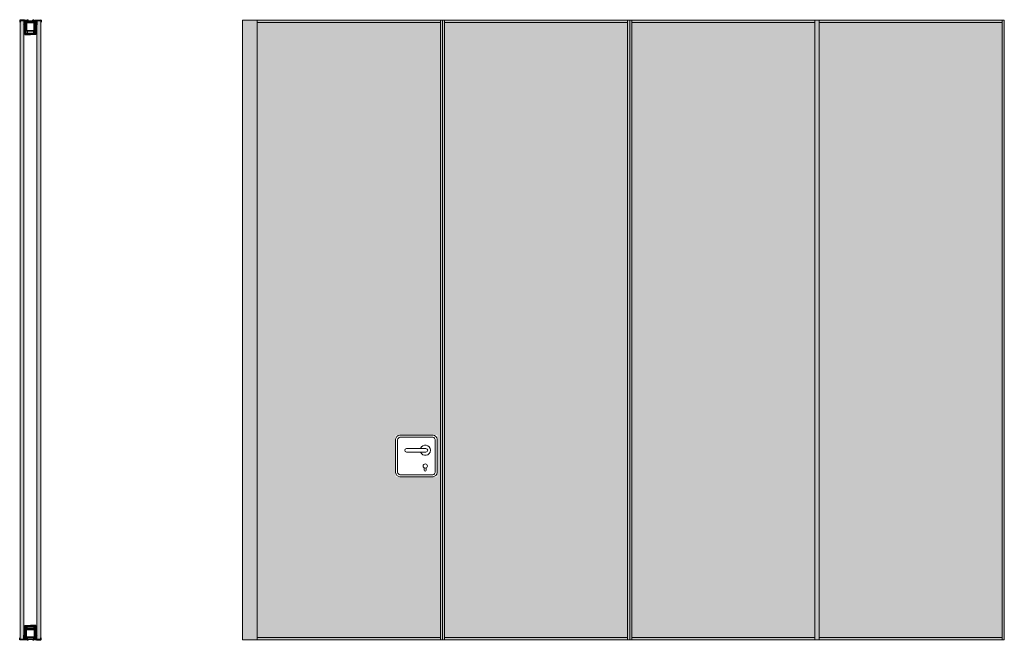
# Model space of a CAD drawing. Units: millimetres. Extents: x 1578 to 50921, y 333 to 49043.
# Drawn here: x 40399 to 45202, y 6257 to 9285 of the extents above; entities that cross this region are included whole.
import ezdxf

# ---------------------------------------------------------------- set-up
doc = ezdxf.new("R2010")
doc.units = ezdxf.units.MM
doc.layers.get('0').update_dxf_attribs({"lineweight": 9})
for name, color, linetype, lineweight in [('000 ALU. KAPAK', 8, 'Continuous', 25), ('000 MDF', 31, 'Continuous', 13), ('3', 31, 'Continuous', 5)]:
    doc.layers.add(name, color=color, linetype=linetype, lineweight=lineweight)
pattern_1 = [(50, (-262597.47, -71714.274), (38.8808746, -3.401634), [4.065549, -44.7210367]), (355, (-262597.47, -71714.274), (-7.521462, 40.774327), [3.252439, -35.776954]), (100.451445, (-262594.23, -71714.558), (31.3594126, 37.372691), [3.455185, -38.0070645]), (46.1842, (-262597.47, -71703.433), (57.8522345, -8.972448), [6.098323, -67.081555]), (96.635558, (-262592.65, -71704.18), (50.665517, 52.804356), [5.182779, -57.010648]), (351.184151, (-262597.47, -71703.43), (50.665517, 52.804356), [4.878652, -53.665187]), (21, (-262592.05, -71706.143), (32.35673, -21.82489), [4.065549, -44.7210367]), (326, (-262592.05, -71706.143), (13.1894573, 39.3084075), [3.252439, -35.7768294]), (71.451445, (-262589.353, -71707.96), (45.546187, 17.483518), [3.455185, -38.006999]), (37.5, (-262597.47, -71714.274), (0.65915313, 18.0452827), [0, -35.3431708, 0, -36.3189025, 0, -35.9123476]), (7.5, (-262597.47, -71714.274), (14.2602939, 21.3800008), [0, -20.7071952, 0, -34.530061, 0, -13.6873476]), (327.5, (-262609.558, -71714.274), (28.9370173, -1.2225978), [0, -13.5518293, 0, -42.2817074, 0, -56.1045733]), (317.5, (-262614.98, -71714.274), (31.6129351, 5.4263853), [0, -17.617378, 0, -28.0793903, 0, -39.8423781])]

# ---------------------------------------------------------------- blocks, each defined once
blk = doc.blocks.new('K6')
at = {"layer": '000 ALU. KAPAK'}
for p, q in [((34587.2, 2447.6), (34587.2, 2439.1)), ((34588.5, 2438.6), (34587.7, 2438.6)), ((34589, 2445.6), (34589, 2439.1)), ((34589.5, 2446.1), (34607.3, 2446.1)), ((34607.8, 2445.6), (34607.8, 2426.5)), ((34670.2, 2445.6), (34670.2, 2426.5)), ((34688.5, 2446.1), (34670.7, 2446.1)), ((34689, 2445.6), (34689, 2439.1)), ((34689.5, 2438.6), (34690.3, 2438.6)), ((34690.8, 2447.6), (34690.8, 2439.1)), ((34612.3, 2416.9), (34608, 2425.6)), ((34611.6, 2424), (34610.5, 2426.3)), ((34612.5, 2416.1), (34612.5, 2379.6)), ((34616.5, 2382.6), (34639, 2382.6)), ((34661.5, 2382.6), (34639, 2382.6)), ((34665.5, 2416.1), (34665.5, 2379.6)), ((34665.7, 2416.9), (34670, 2425.6)), ((34666.4, 2424), (34667.5, 2426.3)), ((34613.5, 2378.6), (34639.5, 2378.6)), ((34664.5, 2378.6), (34639.5, 2378.6))]:
    blk.add_line(p, q, dxfattribs=at)
for points in [[(34615.5, 2383.6), (34615.5, 2443, 0.224676), (34615.2, 2443.8), (34609.6, 2448.3, 0.173401), (34609, 2448.6), (34588.2, 2448.6)], [(34613.5, 2424.5), (34613.5, 2442.2, 0.224676), (34613.2, 2443), (34612, 2443.9, 0.633085), (34610.3, 2443.2), (34610.3, 2427.2)], [(34662.5, 2383.6), (34662.5, 2443, -0.224676), (34662.9, 2443.8), (34668.4, 2448.3, -0.173401), (34669.1, 2448.6), (34689.8, 2448.6)], [(34664.5, 2424.5), (34664.5, 2442.2, -0.224676), (34664.9, 2443), (34666.1, 2443.9, -0.633085), (34667.7, 2443.2), (34667.7, 2427.2)]]:
    blk.add_lwpolyline(points, format="xyb", dxfattribs=at)
for centre, radius, start, end in [((34588.2, 2447.6), 1, 90, 180), ((34587.7, 2439.1), 0.5, 180, 270), ((34588.5, 2439.1), 0.5, 270, 0), ((34589.5, 2445.6), 0.5, 90, 180), ((34607.3, 2445.6), 0.5, 0, 90), ((34670.7, 2445.6), 0.5, 90, 180), ((34688.5, 2445.6), 0.5, 0, 90), ((34689.5, 2439.1), 0.5, 180, 270), ((34689.8, 2447.6), 1, 0, 90), ((34690.3, 2439.1), 0.5, 270, 0), ((34609.8, 2426.5), 2, 180, 206.2645), ((34612.3, 2427.2), 2, 180, 206.2645), ((34612.5, 2424.5), 1, 206.2645, 0), ((34610.5, 2416.1), 2, 0, 26.2645), ((34610.5, 2416.1), 2, 360, 26.2645), ((34616.5, 2383.6), 1, 180, 270), ((34661.5, 2383.6), 1, 270, 0), ((34665.5, 2424.5), 1, 180, 333.7355), ((34667.5, 2416.1), 2, 153.7355, 180), ((34665.7, 2427.2), 2, 333.7355, 0), ((34668.2, 2426.5), 2, 333.7355, 0), ((34613.5, 2379.6), 1, 180, 270), ((34664.5, 2379.6), 1, 270, 0)]:
    blk.add_arc(centre, radius, start, end, dxfattribs=at)
blk = doc.blocks.new('BV')
at = {"color": 3, "ltscale": 2.2}
for points in [[(34427.3, 2255.7), (34427.3, 2240.9, -0.17421)], [(34470.7, 2255.7), (34470.7, 2240.9, 0.17421)]]:
    blk.add_lwpolyline(points, format="xyb", close=True, dxfattribs=at)
for points in [[(34438.7, 2289.6), (34439.1, 2291), (34438.7, 2292.5), (34437.7, 2293.6), (34436.6, 2294.7), (34435.1, 2295), (34433.6, 2294.5), (34432.2, 2294.1), (34431.2, 2292.9), (34430.9, 2291.4), (34428.4, 2291.6), (34424.8, 2291.8), (34421.2, 2292.7), (34419.9, 2292.5), (34419.7, 2292.1), (34419.8, 2291.5), (34423.8, 2291.1), (34426.8, 2290.1), (34430.6, 2290), (34431, 2289.7), (34431.1, 2289.6), (34433.6, 2289.6), (34436.1, 2289.6), (34438.7, 2289.6)], [(34459.4, 2289.6), (34458.9, 2291), (34459.3, 2292.5), (34460.4, 2293.6), (34461.5, 2294.7), (34462.9, 2295), (34464.4, 2294.5), (34465.8, 2294.1), (34466.8, 2292.9), (34467.1, 2291.4), (34469.7, 2291.6), (34473.3, 2291.8), (34476.9, 2292.7), (34478.1, 2292.5), (34478.4, 2292.1), (34478.2, 2291.5), (34474.3, 2291.1), (34471.2, 2290.1), (34467.4, 2290), (34467, 2289.7), (34467, 2289.6), (34464.4, 2289.6), (34461.9, 2289.6), (34459.4, 2289.6)]]:
    blk.add_rational_spline(points, [1, 0.902743447687, 0.902743447687, 1, 0.902743447687, 0.902743447687, 1, 0.902743447687, 0.902743447687, 1, 1, 1, 1, 1, 1, 1, 1, 1, 1, 1, 1, 1, 1, 1], degree=3, knots=[0, 0, 0, 0, 1.093898, 1.093898, 1.093898, 2.187797, 2.187797, 2.187797, 3.281695, 3.281695, 3.281695, 11.049906, 14.023625, 14.339061, 14.76269, 15.153748, 15.906224, 25.228898, 26.326666, 26.639459, 26.639459, 26.639459, 27.639459, 27.639459, 27.639459, 27.639459], dxfattribs=at)
at = {"layer": '000 ALU. KAPAK', "ltscale": 2.2}
for points in [[(34428.3, 2289.6), (34469.7, 2289.6, -0.414214), (34470.7, 2288.6), (34470.7, 2227.6, -0.414214), (34469.7, 2226.6), (34428.3, 2226.6, -0.414214), (34427.3, 2227.6), (34427.3, 2288.6, -0.414214)], [(34433.9, 2288.2), (34464.1, 2288.2, -0.414214), (34465.1, 2287.2), (34465.1, 2282.3, -0.414214), (34464.1, 2281.3), (34433.9, 2281.3, -0.414214), (34432.9, 2282.3), (34432.9, 2287.2, -0.414214)], [(34430.8, 2279.1), (34430.8, 2243.5, 0.414214), (34431.8, 2242.5), (34466.2, 2242.5, 0.413871), (34467.2, 2243.5), (34467.2, 2279.1, 0.414556), (34466.2, 2280.1), (34431.8, 2280.1, 0.414214)], [(34432.8, 2238.1), (34432.8, 2230.7, 0.414214), (34433.8, 2229.7), (34464.2, 2229.7, 0.414214), (34465.2, 2230.7), (34465.2, 2238.1, 0.414214), (34464.2, 2239.1), (34433.8, 2239.1, 0.414214)]]:
    blk.add_lwpolyline(points, format="xyb", close=True, dxfattribs=at)

msp = doc.modelspace()

# ---------------------------------------------------------------- hatches: boundary and pattern name
h = msp.add_hatch(color=21)
h.dxf.hatch_style = 1
h.paths.add_polyline_path([(41557.6, 6270), (42451.2, 6270), (42451.2, 9272), (41557.6, 9272)])
h.paths.add_polyline_path([(42232.8, 7257.9), (42436, 7257.9), (42436, 7054.7), (42232.8, 7054.7)], flags=16)
h.paths.add_polyline_path([(42242.9, 7247.8), (42425.9, 7247.8), (42425.9, 7064.8), (42242.9, 7064.8)], flags=0)
h.paths.add_polyline_path([(42387.7, 7107.4, -0.4), (42372.5, 7087.1, -0.8)], flags=0)
at = {"layer": '000 MDF', "true_color": 0xba8b45}
h = msp.add_hatch(dxfattribs=at)
h.set_pattern_fill('AR-CONC', color=45, scale=0.213415)
h.set_pattern_definition(pattern_1)
h.paths.add_polyline_path([(40401.4, 9280.1), (40419.7, 9280.1), (40419.7, 6261.9), (40401.4, 6261.9)])
h = msp.add_hatch(dxfattribs=at)
h.set_pattern_fill('AR-CONC', color=45, scale=0.213415)
h.set_pattern_definition(pattern_1)
h.paths.add_polyline_path([(40501.6, 9280.1), (40483.3, 9280.1), (40483.3, 6261.9), (40501.6, 6261.9)])
at = {"layer": '3', "true_color": 0x939598}
h = msp.add_hatch(color=252, dxfattribs=at)
h.dxf.hatch_style = 1
h.paths.add_polyline_path([(41557.6, 9282.7), (41486.6, 9282.7), (41486.6, 6259.3), (41557.6, 6259.3)])
h = msp.add_hatch(color=252, dxfattribs=at)
h.dxf.hatch_style = 1
h.paths.add_polyline_path([(42451.2, 9282.7), (41557.6, 9282.7), (41557.6, 9272), (42451.2, 9272)])
h = msp.add_hatch(color=252, dxfattribs=at)
h.dxf.hatch_style = 1
h.paths.add_polyline_path([(42461.3, 9282.7), (42451.2, 9282.7), (42451.2, 6259.3), (42461.3, 6259.3)])
h = msp.add_hatch(color=252, dxfattribs=at)
h.dxf.hatch_style = 1
h.paths.add_polyline_path([(42471.4, 9282.7), (42461.3, 9282.7), (42461.3, 6259.3), (42471.4, 6259.3)])
h = msp.add_hatch(color=252, dxfattribs=at)
h.dxf.hatch_style = 1
h.paths.add_polyline_path([(43364.9, 9282.7), (42471.4, 9282.7), (42471.4, 9272), (43364.9, 9272)])
at = {"layer": '3'}
h = msp.add_hatch(color=256, dxfattribs=at)
h.dxf.hatch_style = 1
h.paths.add_polyline_path([(43364.9, 9272), (42471.4, 9272), (42471.4, 6270), (43364.9, 6270)])
at = {"layer": '3', "true_color": 0x939598}
h = msp.add_hatch(color=252, dxfattribs=at)
h.dxf.hatch_style = 1
h.paths.add_polyline_path([(43375, 9282.7), (43364.9, 9282.7), (43364.9, 6259.3), (43375, 6259.3)])
h = msp.add_hatch(color=252, dxfattribs=at)
h.dxf.hatch_style = 1
h.paths.add_polyline_path([(43385.1, 9282.7), (43375, 9282.7), (43375, 6259.3), (43385.1, 6259.3)])
h = msp.add_hatch(color=252, dxfattribs=at)
h.dxf.hatch_style = 1
h.paths.add_polyline_path([(44278.6, 9282.7), (43385.1, 9282.7), (43385.1, 9272), (44278.6, 9272)])
at = {"layer": '3'}
h = msp.add_hatch(color=256, dxfattribs=at)
h.dxf.hatch_style = 1
h.paths.add_polyline_path([(44278.6, 9272), (43385.1, 9272), (43385.1, 6270), (44278.6, 6270)])
at = {"layer": '3', "true_color": 0x939598}
h = msp.add_hatch(color=252, dxfattribs=at)
h.dxf.hatch_style = 1
h.paths.add_polyline_path([(44288.7, 9282.7), (44278.6, 9282.7), (44278.6, 6259.3), (44288.7, 6259.3)])
h = msp.add_hatch(color=252, dxfattribs=at)
h.dxf.hatch_style = 1
h.paths.add_polyline_path([(44298.8, 9282.7), (44288.7, 9282.7), (44288.7, 6259.3), (44298.8, 6259.3)])
h = msp.add_hatch(color=252, dxfattribs=at)
h.dxf.hatch_style = 1
h.paths.add_polyline_path([(45192.3, 9282.7), (44298.8, 9282.7), (44298.8, 9272), (45192.3, 9272)])
at = {"layer": '3'}
h = msp.add_hatch(color=256, dxfattribs=at)
h.dxf.hatch_style = 1
h.paths.add_polyline_path([(45038.6, 9272), (44298.8, 9272), (44298.8, 6270), (45038.6, 6270)])
at = {"layer": '3', "true_color": 0x939598}
h = msp.add_hatch(color=252, dxfattribs=at)
h.dxf.hatch_style = 1
h.paths.add_polyline_path([(45202.4, 9282.7), (45028.9, 9282.7), (45028.9, 6259.3), (45202.4, 6259.3)])
h = msp.add_hatch(color=252, dxfattribs=at)
h.dxf.hatch_style = 1
h.paths.add_polyline_path([(42451.2, 6270), (41557.6, 6270), (41557.6, 6259.3), (42451.2, 6259.3)])
h = msp.add_hatch(color=252, dxfattribs=at)
h.dxf.hatch_style = 1
h.paths.add_polyline_path([(43364.9, 6270), (42471.4, 6270), (42471.4, 6259.3), (43364.9, 6259.3)])
h = msp.add_hatch(color=252, dxfattribs=at)
h.dxf.hatch_style = 1
h.paths.add_polyline_path([(44278.6, 6270), (43385.1, 6270), (43385.1, 6259.3), (44278.6, 6259.3)])
h = msp.add_hatch(color=252, dxfattribs=at)
h.dxf.hatch_style = 1
h.paths.add_polyline_path([(45192.3, 6270), (44298.8, 6270), (44298.8, 6259.3), (45192.3, 6259.3)])

# ---------------------------------------------------------------- linework, layer by layer
for p, q in [((41486.6, 6259.3), (41486.6, 9282.7)), ((41486.6, 9282.7), (45202.4, 9282.7)), ((41557.6, 6259.3), (41557.6, 9282.7)), ((41557.6, 9272), (42451.2, 9272)), ((42451.2, 6259.3), (42451.2, 9282.7)), ((42461.3, 6259.3), (42461.3, 9282.7)), ((42471.4, 6259.3), (42471.4, 9282.7)), ((42471.4, 9272), (43364.9, 9272)), ((43364.9, 6259.3), (43364.9, 9282.7)), ((43375, 6259.3), (43375, 9282.7)), ((43385.1, 6259.3), (43385.1, 9282.7)), ((43385.1, 9272), (44278.6, 9272)), ((44278.6, 6259.3), (44278.6, 9282.7)), ((44298.8, 6259.3), (44298.8, 9282.7)), ((44298.8, 9272), (45192.3, 9272)), ((45192.3, 6259.3), (45192.3, 9282.7)), ((45202.4, 6259.3), (45202.4, 9282.7)), ((42381.1, 7192.9), (42286.1, 7192.9)), ((42381.1, 7175.3), (42286.1, 7175.3)), ((42372.5, 7087.1), (42372.5, 7098.6)), ((42382.7, 7087.1), (42382.7, 7098.6)), ((41486.6, 6259.3), (45202.4, 6259.3)), ((41557.6, 6270), (42451.2, 6270)), ((42471.4, 6270), (43364.9, 6270)), ((43385.1, 6270), (44278.6, 6270)), ((44298.8, 6270), (45192.3, 6270))]:
    msp.add_line(p, q)
for points in [[(42415.7, 7257.9), (42253.1, 7257.9)], [(42232.8, 7237.6), (42232.8, 7075)], [(42242.9, 7236.8), (42242.9, 7075.8)], [(42414.9, 7247.8), (42253.9, 7247.8)], [(42425.9, 7075.8), (42425.9, 7236.8)], [(42436, 7075), (42436, 7237.6)], [(42253.9, 7064.8), (42414.9, 7064.8)], [(42253.1, 7054.7), (42415.7, 7054.7)]]:
    msp.add_lwpolyline(points)
msp.add_circle((42377.6, 7107.4), 10.2)
for centre, radius, start, end in [((42256.3, 7234.4), 23.7, 97.7067, 172.2933), ((42412.5, 7234.4), 23.7, 7.7067, 82.2933), ((42256.3, 7234.4), 13.6, 100.1996, 169.8004), ((42377.6, 7184.1), 25, 200.5266, 159.4734), ((42412.5, 7234.4), 13.6, 10.1996, 79.8004), ((42286.1, 7184.1), 8.78, 90, 270), ((42381.1, 7184.1), 8.78, 270, 90), ((42256.3, 7078.2), 23.7, 187.7067, 262.2933), ((42256.3, 7078.2), 13.6, 190.1996, 259.8004), ((42377.6, 7087.1), 5.08, 180, 0), ((42412.5, 7078.2), 13.6, 280.1996, 349.8004), ((42412.5, 7078.2), 23.7, 277.7067, 352.2933)]:
    msp.add_arc(centre, radius, start, end)
at = {"layer": '000 MDF', "color": 45, "true_color": 0xba8b45}
for points in [[(40419.7, 6261.9), (40419.7, 9280.1), (40401.4, 9280.1), (40401.4, 6261.9)], [(40483.3, 6261.9), (40483.3, 9280.1), (40501.6, 9280.1), (40501.6, 6261.9)]]:
    msp.add_lwpolyline(points, close=True, dxfattribs=at)

# ---------------------------------------------------------------- block references
at = {"layer": '3', "xscale": 1.008900845153398, "yscale": 1.008900845153398, "zscale": 1.008900845153398}
for name, p in [('K6', (5504, 6812.6)), ('BV', (5695.7, 6969.9))]:
    msp.add_blockref(name, p, dxfattribs=at)
at = {"layer": '3', "xscale": -1.008900845153398, "yscale": 1.008900845153398, "zscale": 1.008900845153398, "rotation": 180}
for name, p in [('K6', (5504, 8729.4)), ('BV', (5695.7, 8572.1))]:
    msp.add_blockref(name, p, dxfattribs=at)

doc.saveas('drawing.dxf')
